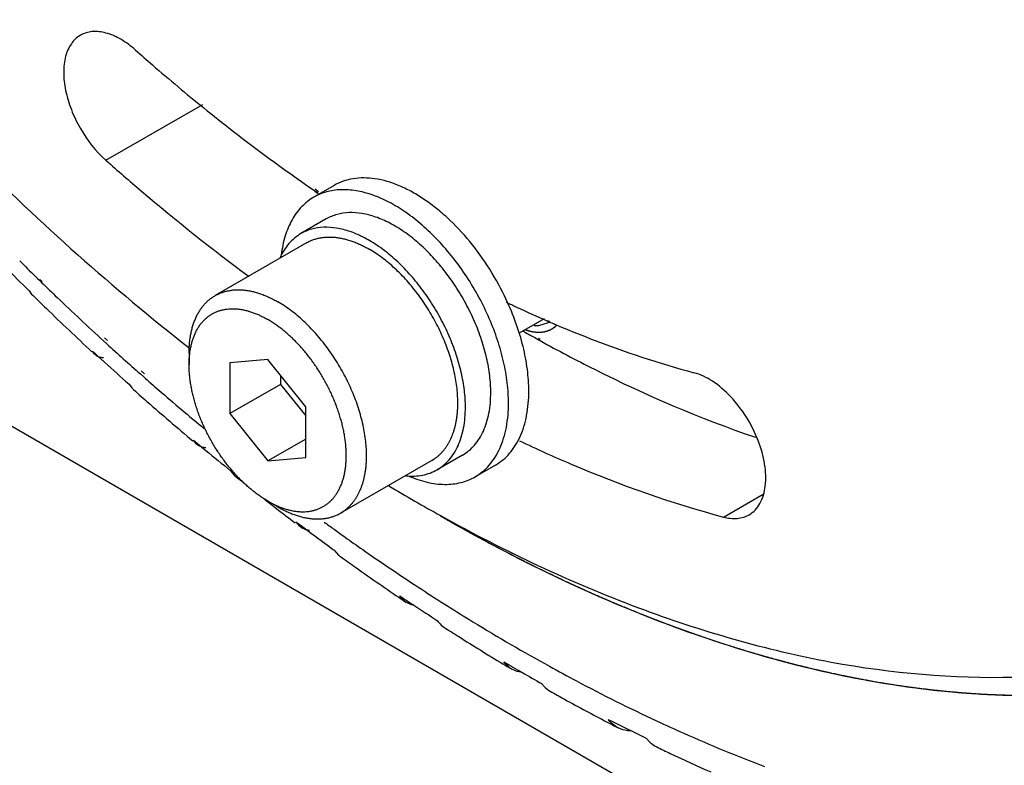
# Model space of a CAD drawing. Units: millimetres. Extents: x 166 to 1429, y 117 to 1063.
# Drawn here: x 1017 to 1045, y 274 to 294 of the extents above; entities that cross this region are included whole.
import ezdxf

# ---------------------------------------------------------------- set-up
doc = ezdxf.new("R2010")
doc.units = ezdxf.units.MM
doc.layers.add('21_ASSEM_MEMBER', color=7, linetype='Continuous')

msp = doc.modelspace()

# ---------------------------------------------------------------- linework, layer by layer
at = {"color": 7, "linetype": 'Continuous'}
for p, q in [((1129.313, 218.219), (874.754, 365.186)), ((1019.761, 290.405), (1022.462, 291.964)), ((1025.587, 289.549), (1025.679, 289.478)), ((1025.597, 289.61), (1025.688, 289.537)), ((1017.355, 287.599), (1017.467, 287.488)), ((1017.904, 287.06), (1017.973, 286.992)), ((1017.914, 287.086), (1017.984, 287.022)), ((1017.623, 286.764), (1017.678, 286.683)), ((1032.073, 285.942), (1032.121, 285.917)), ((1032.075, 285.924), (1032.123, 285.904)), ((1031.839, 285.798), (1032.102, 285.879)), ((1032.271, 285.842), (1032.302, 285.827)), ((1032.271, 285.84), (1032.302, 285.827)), ((1019.694, 285.37), (1019.782, 285.29)), ((1019.72, 285.458), (1019.808, 285.379)), ((1031.824, 285.444), (1031.872, 285.42)), ((1031.824, 285.404), (1031.873, 285.377)), ((1019.385, 285.086), (1019.723, 284.776)), ((1019.385, 285.086), (1019.472, 285.006)), ((1019.472, 285.006), (1019.555, 284.93)), ((1019.555, 284.93), (1019.723, 284.776)), ((1020.72, 284.448), (1020.813, 284.367)), ((1020.744, 284.536), (1020.835, 284.454)), ((1020.404, 284.16), (1020.48, 284.059)), ((1022.201, 282.605), (1022.545, 282.319)), ((1022.201, 282.605), (1022.317, 282.508)), ((1022.317, 282.508), (1022.435, 282.41)), ((1022.435, 282.41), (1022.545, 282.319)), ((1023.239, 281.751), (1023.341, 281.628)), ((1036.987, 280.46), (1038.089, 281.097)), ((1024.183, 280.96), (1024.354, 280.824)), ((1024.183, 280.958), (1024.264, 280.895)), ((1024.264, 280.895), (1024.354, 280.824)), ((1025.062, 280.327), (1025.411, 280.067)), ((1025.062, 280.327), (1025.214, 280.214)), ((1025.214, 280.214), (1025.363, 280.102)), ((1025.363, 280.102), (1025.411, 280.067)), ((1026.113, 279.55), (1026.249, 279.401)), ((1036.526, 277.079), (1036.627, 277.045)), ((1041.377, 275.843), (1041.404, 275.839))]:
    msp.add_line(p, q, dxfattribs=at)
for centre, radius, start, end in [((1097.508, 367.837), 113.818, 224.95021, 225.42286), ((1075.091, 345.825), 81.998, 225.35302, 225.78035), ((1052.968, 323.447), 43.524, 240.3095, 240.9362), ((1031.803, 286.399), 0.599, 299.9448, 305.1518), ((1045.113, 315.947), 32.732, 246.6184, 246.9008), ((1072.095, 342.642), 77.627, 227.63119, 228.09139), ((1071.468, 341.944), 76.688, 228.09135, 228.56745), ((1094.197, 366.414), 110.504, 227.62753, 228.1039), ((1090.68, 364.777), 106.966, 230.43322, 230.91327), ((1069.143, 338.343), 72.9, 231.07646, 231.30247), ((1052.794, 323.199), 48.837, 239.0201, 239.9969), ((1067.878, 336.741), 70.859, 232.10445, 232.27409), ((1067.474, 336.218), 70.198, 232.27351, 232.80832), ((1052.076, 321.955), 47.4, 239.9968, 240.9956), ((1064.384, 333.152), 65.393, 233.89623, 234.19418), ((1087.023, 363.003), 103.318, 233.3918, 233.87514), ((1064.03, 332.661), 64.787, 234.19413, 234.52456), ((1061.097, 328.361), 59.582, 236.72058, 237.52058), ((1063.723, 331.008), 63.778, 235.85812, 236.06842), ((1082.603, 360.161), 98.457, 236.28554, 236.56137), ((1083.29, 361.199), 99.701, 236.56059, 237.01611), ((1028.476, 278.672), 0.684, 259.2855, 260.4226), ((1060.632, 327.633), 58.718, 237.52201, 237.73169), ((1060.59, 326.077), 57.935, 239.09266, 239.37845), ((1078.97, 358.53), 95.162, 239.6336, 239.98235), ((1079.53, 359.495), 96.277, 239.98129, 240.36545), ((1057.896, 321.225), 52.384, 242.5387, 242.9222), ((1075.495, 357.503), 92.615, 243.22593, 243.95678)]:
    msp.add_arc(centre, radius, start, end, dxfattribs=at)
for points, knots in [([(992.312, 343.182), (992.321, 340.664), (992.745, 335.447), (994.41, 327.551), (997.079, 319.509), (1000.672, 311.558), (1005.083, 303.931), (1010.183, 296.854), (1015.82, 290.537), (1019.955, 286.841), (1022.078, 285.181)], [0, 0, 0, 0, 0.112499, 0.233058, 0.359804, 0.490415, 0.622327, 0.752894, 0.879556, 1, 1, 1, 1]), ([(1019.048, 293.89), (1018.949, 293.833), (1018.766, 293.658), (1018.611, 293.289), (1018.565, 292.839), (1018.624, 292.334), (1018.785, 291.805), (1019.116, 291.119), (1019.477, 290.656), (1019.761, 290.405)], [0, 0, 0, 0, 0.086908, 0.184085, 0.296857, 0.425302, 0.565921, 0.713096, 1, 1, 1, 1]), ([(1020.585, 293.478), (1020.458, 293.591), (1020.2, 293.783), (1019.788, 293.968), (1019.39, 294.018), (1019.148, 293.947), (1019.048, 293.89)], [0, 0, 0, 0, 0.301984, 0.567185, 0.795653, 1, 1, 1, 1]), ([(1020.585, 293.478), (1020.742, 293.339), (1021.368, 292.79), (1022.006, 292.256), (1022.49, 291.865)], [0, 0, 0, 0, 0.252145, 1, 1, 1, 1]), ([(1022.49, 291.865), (1022.752, 291.653), (1023.789, 290.833), (1024.858, 290.052), (1025.672, 289.497)], [0, 0, 0, 0, 0.2542, 1, 1, 1, 1]), ([(1019.761, 290.405), (1020.088, 290.115), (1021.383, 288.991), (1022.726, 287.923), (1023.754, 287.162)], [0, 0, 0, 0, 0.254284, 1, 1, 1, 1]), ([(1029.092, 280.5), (1030.869, 279.515), (1034.403, 277.844), (1039.808, 276.279), (1044.976, 275.807), (1049.039, 276.367), (1051.983, 277.385), (1054.026, 278.41), (1055.916, 279.701), (1058.24, 281.787), (1060.716, 285.077), (1062.072, 288.121), (1062.626, 289.745)], [0, 0, 0, 0, 0.150035, 0.287572, 0.413617, 0.5307, 0.58722, 0.643127, 0.699076, 0.755721, 0.873273, 1, 1, 1, 1]), ([(1017.973, 286.992), (1018.115, 286.854), (1018.683, 286.307), (1019.259, 285.769), (1019.694, 285.37)], [0, 0, 0, 0, 0.251305, 1, 1, 1, 1]), ([(1017.678, 286.683), (1017.818, 286.546), (1018.376, 286.002), (1018.941, 285.466), (1019.369, 285.069)], [0, 0, 0, 0, 0.251172, 1, 1, 1, 1]), ([(1030.927, 286.449), (1031.023, 286.403), (1031.403, 286.223), (1031.786, 286.05), (1032.075, 285.924)], [0, 0, 0, 0, 0.251954, 1, 1, 1, 1]), ([(1032.302, 285.827), (1032.625, 285.69), (1033.888, 285.176), (1035.185, 284.747), (1036.163, 284.484)], [0, 0, 0, 0, 0.257155, 1, 1, 1, 1]), ([(1031.873, 285.377), (1032.371, 285.101), (1034.314, 284.074), (1036.342, 283.206), (1037.882, 282.682)], [0, 0, 0, 0, 0.259401, 1, 1, 1, 1]), ([(1019.696, 284.895), (1019.683, 284.896), (1019.634, 284.901), (1019.586, 284.913), (1019.553, 284.927)], [0, 0, 0, 0, 0.265143, 1, 1, 1, 1]), ([(1020.813, 284.367), (1020.953, 284.243), (1021.511, 283.756), (1022.076, 283.277), (1022.504, 282.923)], [0, 0, 0, 0, 0.251441, 1, 1, 1, 1]), ([(1037.7, 280.524), (1037.761, 280.559), (1037.878, 280.651), (1038.065, 280.909), (1038.186, 281.354), (1038.155, 281.961), (1037.969, 282.616), (1037.645, 283.257), (1037.214, 283.819), (1036.721, 284.25), (1036.346, 284.435), (1036.163, 284.484)], [0, 0, 0, 0, 0.043382, 0.088955, 0.192207, 0.315675, 0.455774, 0.604097, 0.750322, 0.884571, 1, 1, 1, 1]), ([(1020.48, 284.059), (1020.621, 283.933), (1021.183, 283.435), (1021.753, 282.945), (1022.183, 282.582)], [0, 0, 0, 0, 0.251313, 1, 1, 1, 1]), ([(1022.298, 282.486), (1022.269, 282.51), (1022.234, 282.549), (1022.207, 282.593), (1022.201, 282.605)], [0, 0, 0, 0, 0.743193, 1, 1, 1, 1]), ([(1022.435, 282.41), (1022.422, 282.414), (1022.373, 282.433), (1022.328, 282.461), (1022.298, 282.486)], [0, 0, 0, 0, 0.256695, 1, 1, 1, 1]), ([(1031.295, 282.585), (1031.77, 282.359), (1033.617, 281.526), (1035.537, 280.848), (1036.987, 280.46)], [0, 0, 0, 0, 0.259396, 1, 1, 1, 1]), ([(1029.08, 280.498), (1031.363, 279.18), (1034.867, 277.512), (1039.673, 276.111), (1043.084, 275.539), (1046.367, 275.424), (1049.489, 275.773), (1052.418, 276.583), (1054.228, 277.43), (1055.081, 277.922)], [0, 0, 0, 0, 0.289272, 0.422537, 0.548497, 0.667894, 0.781869, 0.891953, 1, 1, 1, 1]), ([(1036.987, 280.46), (1037.111, 280.427), (1037.358, 280.395), (1037.6, 280.466), (1037.7, 280.524)], [0, 0, 0, 0, 0.527831, 1, 1, 1, 1]), ([(1025.191, 280.183), (1025.153, 280.212), (1025.107, 280.259), (1025.071, 280.313), (1025.062, 280.327)], [0, 0, 0, 0, 0.743138, 1, 1, 1, 1]), ([(1025.361, 280.1), (1025.346, 280.104), (1025.285, 280.124), (1025.229, 280.154), (1025.191, 280.183)], [0, 0, 0, 0, 0.256279, 1, 1, 1, 1]), ([(1029.248, 280.402), (1029.264, 280.393), (1029.288, 280.379), (1029.32, 280.361), (1029.344, 280.347), (1029.368, 280.334), (1029.392, 280.32), (1029.416, 280.306), (1029.436, 280.295), (1029.452, 280.286), (1029.462, 280.28), (1029.47, 280.275), (1029.476, 280.272), (1029.482, 280.269), (1029.488, 280.265), (1029.493, 280.262), (1029.497, 280.26), (1029.499, 280.259), (1029.5, 280.258), (1029.502, 280.258), (1029.503, 280.257), (1029.504, 280.256), (1029.504, 280.256), (1029.504, 280.256), (1029.505, 280.256), (1029.505, 280.256), (1029.506, 280.255), (1029.508, 280.254), (1029.51, 280.253), (1029.513, 280.252), (1029.516, 280.249), (1029.521, 280.247), (1029.527, 280.244), (1029.534, 280.239), (1029.543, 280.234), (1029.556, 280.228), (1029.571, 280.219), (1029.589, 280.209), (1029.607, 280.199), (1029.631, 280.186), (1029.661, 280.169), (1029.697, 280.149), (1029.733, 280.129), (1029.781, 280.102), (1029.823, 280.078), (1029.859, 280.058), (1029.874, 280.05), (1029.886, 280.043), (1029.898, 280.036), (1029.919, 280.025), (1029.95, 280.008), (1029.998, 279.982), (1030.058, 279.949), (1030.118, 279.917), (1030.166, 279.89), (1030.202, 279.871), (1030.232, 279.854), (1030.253, 279.843), (1030.265, 279.836), (1030.274, 279.831), (1030.283, 279.826), (1030.295, 279.82), (1030.316, 279.809), (1030.346, 279.793), (1030.383, 279.773), (1030.455, 279.735), (1030.527, 279.696), (1030.599, 279.658), (1030.629, 279.642), (1030.65, 279.631), (1030.662, 279.624), (1030.674, 279.618), (1030.689, 279.61), (1030.725, 279.591), (1030.779, 279.563), (1030.839, 279.532), (1030.887, 279.507), (1030.923, 279.488), (1030.954, 279.472), (1030.978, 279.46), (1030.996, 279.45), (1031.011, 279.442), (1031.023, 279.436), (1031.03, 279.432), (1031.036, 279.429), (1031.04, 279.427), (1031.043, 279.426), (1031.045, 279.424), (1031.048, 279.423), (1031.053, 279.421), (1031.06, 279.417), (1031.07, 279.412), (1031.079, 279.407), (1031.092, 279.4), (1031.115, 279.389), (1031.147, 279.372), (1031.186, 279.353), (1031.225, 279.333), (1031.264, 279.313), (1031.315, 279.287), (1031.38, 279.254), (1031.432, 279.228), (1031.458, 279.214)], [0, 0, 0, 0, 0.03125, 0.046875, 0.0625, 0.078125, 0.09375, 0.109375, 0.125, 0.132812, 0.140625, 0.144531, 0.148438, 0.152344, 0.15625, 0.160156, 0.162109, 0.163086, 0.164062, 0.165039, 0.166016, 0.16626, 0.166504, 0.166626, 0.166748, 0.166992, 0.16748, 0.167969, 0.168945, 0.169922, 0.171875, 0.173828, 0.175781, 0.179688, 0.183594, 0.1875, 0.195312, 0.203125, 0.210938, 0.21875, 0.234375, 0.25, 0.265625, 0.28125, 0.3125, 0.320312, 0.328125, 0.332031, 0.335938, 0.34375, 0.359375, 0.375, 0.40625, 0.4375, 0.453125, 0.46875, 0.484375, 0.492188, 0.496094, 0.5, 0.503906, 0.507812, 0.515625, 0.53125, 0.546875, 0.5625, 0.625, 0.640625, 0.65625, 0.664062, 0.667969, 0.671875, 0.679688, 0.6875, 0.71875, 0.75, 0.765625, 0.78125, 0.796875, 0.804688, 0.8125, 0.820312, 0.824219, 0.828125, 0.830078, 0.832031, 0.833008, 0.833984, 0.834961, 0.835938, 0.839844, 0.84375, 0.847656, 0.851562, 0.859375, 0.875, 0.890625, 0.90625, 0.921875, 0.9375, 0.96875, 1, 1, 1, 1]), ([(1026.43, 279.9), (1026.594, 279.784), (1027.245, 279.324), (1027.905, 278.877), (1028.403, 278.55)], [0, 0, 0, 0, 0.252039, 1, 1, 1, 1]), ([(1026.249, 279.401), (1026.388, 279.3), (1026.943, 278.9), (1027.505, 278.51), (1027.929, 278.222)], [0, 0, 0, 0, 0.25154, 1, 1, 1, 1]), ([(1031.458, 279.214), (1031.468, 279.209), (1031.49, 279.198), (1031.516, 279.185), (1031.538, 279.174), (1031.554, 279.166), (1031.567, 279.16), (1031.576, 279.155), (1031.582, 279.152), (1031.586, 279.15), (1031.59, 279.148), (1031.595, 279.146), (1031.604, 279.141), (1031.617, 279.135), (1031.632, 279.127), (1031.653, 279.117), (1031.679, 279.104), (1031.699, 279.094), (1031.71, 279.089)], [0, 0, 0, 0, 0.125, 0.25, 0.3125, 0.375, 0.4375, 0.46875, 0.484375, 0.5, 0.515625, 0.53125, 0.5625, 0.625, 0.6875, 0.75, 0.875, 1, 1, 1, 1]), ([(1031.71, 279.089), (1031.806, 279.042), (1031.949, 278.973), (1032.117, 278.892), (1032.213, 278.846), (1032.285, 278.811), (1032.345, 278.782), (1032.393, 278.759), (1032.423, 278.745), (1032.447, 278.733), (1032.462, 278.726), (1032.473, 278.721), (1032.479, 278.718), (1032.485, 278.715), (1032.492, 278.712), (1032.51, 278.703), (1032.537, 278.691), (1032.573, 278.675), (1032.609, 278.658), (1032.657, 278.636), (1032.74, 278.598), (1032.86, 278.543), (1032.98, 278.488), (1033.064, 278.45), (1033.111, 278.428), (1033.147, 278.412), (1033.183, 278.395), (1033.21, 278.383), (1033.228, 278.375), (1033.236, 278.371), (1033.242, 278.368), (1033.248, 278.366), (1033.258, 278.361), (1033.273, 278.355), (1033.297, 278.344), (1033.327, 278.331), (1033.374, 278.311), (1033.434, 278.285), (1033.506, 278.254), (1033.577, 278.223), (1033.649, 278.192), (1033.709, 278.166), (1033.757, 278.145), (1033.792, 278.13), (1033.828, 278.114), (1033.864, 278.099), (1033.894, 278.086), (1033.918, 278.075), (1033.936, 278.067), (1033.951, 278.061), (1033.963, 278.056), (1033.972, 278.052), (1033.98, 278.048), (1033.988, 278.045), (1033.994, 278.042), (1033.998, 278.04), (1034.002, 278.039), (1034.005, 278.038), (1034.006, 278.037), (1034.007, 278.036), (1034.009, 278.036), (1034.01, 278.035), (1034.013, 278.034), (1034.018, 278.032), (1034.023, 278.03), (1034.03, 278.027), (1034.039, 278.024), (1034.049, 278.019), (1034.059, 278.015), (1034.073, 278.01), (1034.091, 278.002), (1034.111, 277.994), (1034.139, 277.983), (1034.174, 277.969), (1034.216, 277.952), (1034.257, 277.935), (1034.299, 277.918), (1034.355, 277.895), (1034.424, 277.867), (1034.507, 277.833), (1034.591, 277.799), (1034.66, 277.771), (1034.716, 277.748), (1034.75, 277.734), (1034.778, 277.723), (1034.799, 277.714), (1034.82, 277.706), (1034.841, 277.697), (1034.858, 277.69), (1034.87, 277.685), (1034.877, 277.683), (1034.882, 277.68), (1034.887, 277.678), (1034.891, 277.677), (1034.894, 277.676), (1034.895, 277.675), (1034.896, 277.675), (1034.897, 277.675), (1034.898, 277.674), (1034.9, 277.673), (1034.903, 277.672), (1034.906, 277.671), (1034.912, 277.669), (1034.92, 277.666), (1034.929, 277.662), (1034.941, 277.658), (1034.955, 277.652), (1034.973, 277.646), (1034.997, 277.636), (1035.027, 277.625), (1035.062, 277.612), (1035.098, 277.598), (1035.145, 277.58), (1035.204, 277.558), (1035.276, 277.531), (1035.347, 277.504), (1035.406, 277.481), (1035.454, 277.463), (1035.489, 277.449), (1035.525, 277.436), (1035.554, 277.425), (1035.578, 277.416), (1035.596, 277.409), (1035.611, 277.403), (1035.623, 277.399), (1035.631, 277.395), (1035.639, 277.393), (1035.645, 277.39), (1035.649, 277.389), (1035.651, 277.388), (1035.653, 277.387), (1035.655, 277.387), (1035.656, 277.386), (1035.659, 277.385), (1035.664, 277.383), (1035.671, 277.381), (1035.679, 277.378), (1035.693, 277.373), (1035.71, 277.367), (1035.73, 277.36), (1035.75, 277.353), (1035.771, 277.346), (1035.798, 277.336), (1035.832, 277.324), (1035.886, 277.305), (1035.954, 277.281), (1036.036, 277.252), (1036.118, 277.223), (1036.199, 277.194), (1036.281, 277.165), (1036.39, 277.127), (1036.471, 277.098), (1036.526, 277.079)], [0, 0, 0, 0, 0.0625, 0.09375, 0.109375, 0.125, 0.140625, 0.148438, 0.15625, 0.160156, 0.164062, 0.166016, 0.166992, 0.167969, 0.169922, 0.171875, 0.179688, 0.1875, 0.195312, 0.203125, 0.21875, 0.25, 0.28125, 0.296875, 0.304688, 0.3125, 0.320312, 0.328125, 0.330078, 0.332031, 0.333008, 0.333984, 0.335938, 0.339844, 0.34375, 0.351562, 0.359375, 0.375, 0.390625, 0.40625, 0.421875, 0.4375, 0.445312, 0.453125, 0.460938, 0.46875, 0.476562, 0.480469, 0.484375, 0.488281, 0.490234, 0.492188, 0.494141, 0.496094, 0.49707, 0.498047, 0.499023, 0.499512, 0.499756, 0.5, 0.500244, 0.500488, 0.500977, 0.501953, 0.50293, 0.503906, 0.505859, 0.507812, 0.509766, 0.511719, 0.515625, 0.519531, 0.523438, 0.53125, 0.539062, 0.546875, 0.554688, 0.5625, 0.578125, 0.59375, 0.609375, 0.625, 0.632812, 0.640625, 0.644531, 0.648438, 0.652344, 0.65625, 0.660156, 0.662109, 0.663086, 0.664062, 0.665039, 0.666016, 0.66626, 0.666504, 0.666626, 0.666748, 0.666992, 0.66748, 0.667969, 0.668945, 0.669922, 0.671875, 0.673828, 0.675781, 0.679688, 0.683594, 0.6875, 0.695312, 0.703125, 0.710938, 0.71875, 0.734375, 0.75, 0.765625, 0.78125, 0.789062, 0.796875, 0.804688, 0.8125, 0.816406, 0.820312, 0.824219, 0.826172, 0.828125, 0.830078, 0.831055, 0.832031, 0.83252, 0.833008, 0.833252, 0.833496, 0.833984, 0.834961, 0.835938, 0.837891, 0.839844, 0.84375, 0.847656, 0.851562, 0.855469, 0.859375, 0.867188, 0.875, 0.890625, 0.90625, 0.921875, 0.9375, 0.953125, 0.96875, 1, 1, 1, 1]), ([(1028.123, 278.091), (1028.106, 278.102), (1028.042, 278.151), (1027.988, 278.213), (1027.955, 278.263)], [0, 0, 0, 0, 0.245801, 1, 1, 1, 1]), ([(1028.349, 278), (1028.328, 278.004), (1028.249, 278.023), (1028.173, 278.058), (1028.123, 278.091)], [0, 0, 0, 0, 0.256915, 1, 1, 1, 1]), ([(1029.284, 277.983), (1029.52, 277.834), (1030.458, 277.251), (1031.412, 276.696), (1032.134, 276.298)], [0, 0, 0, 0, 0.253221, 1, 1, 1, 1]), ([(1029.013, 277.567), (1029.025, 277.549), (1029.074, 277.481), (1029.138, 277.423), (1029.19, 277.389)], [0, 0, 0, 0, 0.257037, 1, 1, 1, 1]), ([(1029.19, 277.389), (1029.327, 277.301), (1029.87, 276.955), (1030.418, 276.617), (1030.832, 276.369)], [0, 0, 0, 0, 0.251614, 1, 1, 1, 1]), ([(1036.627, 277.045), (1036.674, 277.03), (1036.768, 276.999), (1036.909, 276.954), (1037.027, 276.916), (1037.121, 276.886), (1037.191, 276.863), (1037.25, 276.844), (1037.297, 276.829), (1037.327, 276.819), (1037.35, 276.812), (1037.365, 276.807), (1037.375, 276.804), (1037.381, 276.802), (1037.387, 276.8), (1037.394, 276.798), (1037.412, 276.793), (1037.438, 276.785), (1037.473, 276.774), (1037.508, 276.764), (1037.555, 276.75), (1037.613, 276.733), (1037.683, 276.712), (1037.754, 276.691), (1037.824, 276.67), (1037.882, 276.653), (1037.929, 276.639), (1037.964, 276.628), (1037.999, 276.618), (1038.028, 276.609), (1038.052, 276.602), (1038.069, 276.597), (1038.084, 276.593), (1038.096, 276.589), (1038.104, 276.587), (1038.112, 276.585), (1038.118, 276.583), (1038.121, 276.582), (1038.124, 276.581), (1038.126, 276.58), (1038.127, 276.58), (1038.129, 276.58), (1038.13, 276.579), (1038.132, 276.579), (1038.136, 276.578), (1038.141, 276.576), (1038.146, 276.575), (1038.153, 276.573), (1038.165, 276.57), (1038.182, 276.565), (1038.202, 276.56), (1038.223, 276.554), (1038.243, 276.549), (1038.27, 276.542), (1038.304, 276.532), (1038.358, 276.518), (1038.426, 276.5), (1038.508, 276.478), (1038.589, 276.456), (1038.657, 276.437), (1038.711, 276.423), (1038.752, 276.412), (1038.792, 276.401), (1038.833, 276.39), (1038.867, 276.381), (1038.894, 276.374), (1038.914, 276.368), (1038.931, 276.364), (1038.945, 276.36), (1038.955, 276.357), (1038.965, 276.354), (1038.974, 276.352), (1038.981, 276.35), (1038.985, 276.349), (1038.988, 276.348), (1038.991, 276.348), (1038.993, 276.347), (1038.995, 276.347), (1038.996, 276.346), (1038.997, 276.346), (1038.998, 276.346), (1039, 276.345), (1039.002, 276.345), (1039.005, 276.344), (1039.009, 276.343), (1039.015, 276.342), (1039.022, 276.34), (1039.03, 276.338), (1039.039, 276.336), (1039.051, 276.333), (1039.065, 276.33), (1039.082, 276.325), (1039.106, 276.32), (1039.134, 276.313), (1039.169, 276.304), (1039.204, 276.296), (1039.238, 276.288), (1039.285, 276.277), (1039.342, 276.263), (1039.412, 276.246), (1039.481, 276.229), (1039.539, 276.215), (1039.585, 276.204), (1039.614, 276.197), (1039.637, 276.192), (1039.654, 276.188), (1039.672, 276.183), (1039.689, 276.179), (1039.703, 276.176), (1039.714, 276.173), (1039.719, 276.172), (1039.724, 276.171), (1039.728, 276.17), (1039.731, 276.169), (1039.733, 276.169), (1039.734, 276.168), (1039.736, 276.168), (1039.737, 276.168), (1039.739, 276.167), (1039.743, 276.166), (1039.747, 276.166), (1039.754, 276.164), (1039.762, 276.162), (1039.772, 276.16), (1039.785, 276.157), (1039.802, 276.154), (1039.822, 276.15), (1039.849, 276.144), (1039.882, 276.137), (1039.923, 276.128), (1039.963, 276.12), (1040.016, 276.108), (1040.083, 276.094), (1040.164, 276.077), (1040.244, 276.06), (1040.311, 276.046), (1040.364, 276.035), (1040.404, 276.026), (1040.445, 276.017), (1040.485, 276.009), (1040.518, 276.002), (1040.542, 275.997), (1040.555, 275.994), (1040.565, 275.992), (1040.575, 275.99), (1040.583, 275.988), (1040.588, 275.987), (1040.59, 275.987), (1040.591, 275.986), (1040.593, 275.986), (1040.596, 275.986), (1040.599, 275.985), (1040.606, 275.984), (1040.613, 275.982), (1040.626, 275.98), (1040.641, 275.977), (1040.659, 275.974), (1040.684, 275.969), (1040.714, 275.964), (1040.751, 275.957), (1040.8, 275.948), (1040.862, 275.937), (1040.935, 275.924), (1041.009, 275.91), (1041.107, 275.892), (1041.229, 275.87), (1041.328, 275.852), (1041.377, 275.843)], [0, 0, 0, 0, 0.03125, 0.0625, 0.09375, 0.109375, 0.125, 0.140625, 0.148438, 0.15625, 0.160156, 0.164062, 0.166016, 0.166992, 0.167969, 0.169922, 0.171875, 0.179688, 0.1875, 0.195312, 0.203125, 0.21875, 0.234375, 0.25, 0.265625, 0.28125, 0.289062, 0.296875, 0.304688, 0.3125, 0.316406, 0.320312, 0.324219, 0.326172, 0.328125, 0.330078, 0.331055, 0.332031, 0.33252, 0.333008, 0.333252, 0.333496, 0.33374, 0.333984, 0.334961, 0.335938, 0.336914, 0.337891, 0.339844, 0.34375, 0.347656, 0.351562, 0.355469, 0.359375, 0.367188, 0.375, 0.390625, 0.40625, 0.421875, 0.4375, 0.445312, 0.453125, 0.460938, 0.46875, 0.476562, 0.480469, 0.484375, 0.488281, 0.490234, 0.492188, 0.494141, 0.496094, 0.49707, 0.498047, 0.498535, 0.499023, 0.499512, 0.499756, 0.5, 0.500244, 0.500488, 0.500977, 0.501465, 0.501953, 0.50293, 0.503906, 0.505859, 0.507812, 0.509766, 0.511719, 0.515625, 0.519531, 0.523438, 0.53125, 0.539062, 0.546875, 0.554688, 0.5625, 0.578125, 0.59375, 0.609375, 0.625, 0.632812, 0.640625, 0.644531, 0.648438, 0.652344, 0.65625, 0.660156, 0.662109, 0.663086, 0.664062, 0.665039, 0.666016, 0.66626, 0.666504, 0.666748, 0.666992, 0.66748, 0.667969, 0.668945, 0.669922, 0.671875, 0.673828, 0.675781, 0.679688, 0.683594, 0.6875, 0.695312, 0.703125, 0.710938, 0.71875, 0.734375, 0.75, 0.765625, 0.78125, 0.789062, 0.796875, 0.804688, 0.8125, 0.820312, 0.824219, 0.826172, 0.828125, 0.830078, 0.832031, 0.83252, 0.833008, 0.833252, 0.833496, 0.833984, 0.834961, 0.835938, 0.837891, 0.839844, 0.84375, 0.847656, 0.851562, 0.859375, 0.867188, 0.875, 0.890625, 0.90625, 0.921875, 0.9375, 0.96875, 1, 1, 1, 1]), ([(1031.08, 276.222), (1031.059, 276.234), (1030.977, 276.289), (1030.907, 276.363), (1030.863, 276.424)], [0, 0, 0, 0, 0.245648, 1, 1, 1, 1]), ([(1032.134, 276.298), (1032.383, 276.161), (1033.366, 275.629), (1034.366, 275.13), (1035.122, 274.777)], [0, 0, 0, 0, 0.253624, 1, 1, 1, 1]), ([(1031.363, 276.129), (1031.337, 276.132), (1031.239, 276.148), (1031.144, 276.184), (1031.08, 276.222)], [0, 0, 0, 0, 0.257137, 1, 1, 1, 1]), ([(1031.924, 275.811), (1031.94, 275.789), (1032.004, 275.708), (1032.086, 275.64), (1032.153, 275.602)], [0, 0, 0, 0, 0.257449, 1, 1, 1, 1]), ([(1041.404, 275.839), (1041.449, 275.832), (1041.539, 275.818), (1041.675, 275.797), (1041.788, 275.78), (1041.878, 275.766), (1041.946, 275.756), (1042.002, 275.747), (1042.047, 275.74), (1042.076, 275.736), (1042.098, 275.732), (1042.112, 275.73), (1042.122, 275.729), (1042.128, 275.728), (1042.133, 275.727), (1042.14, 275.726), (1042.157, 275.724), (1042.182, 275.721), (1042.216, 275.717), (1042.25, 275.713), (1042.294, 275.707), (1042.35, 275.7), (1042.418, 275.692), (1042.485, 275.683), (1042.552, 275.675), (1042.608, 275.668), (1042.653, 275.662), (1042.687, 275.658), (1042.72, 275.654), (1042.748, 275.65), (1042.771, 275.647), (1042.787, 275.645), (1042.801, 275.644), (1042.813, 275.642), (1042.821, 275.641), (1042.828, 275.64), (1042.834, 275.64), (1042.837, 275.639), (1042.84, 275.639), (1042.842, 275.639), (1042.843, 275.638), (1042.845, 275.638), (1042.848, 275.638), (1042.852, 275.638), (1042.858, 275.637), (1042.866, 275.636), (1042.879, 275.635), (1042.895, 275.633), (1042.915, 275.632), (1042.934, 275.63), (1042.954, 275.628), (1042.979, 275.625), (1043.012, 275.622), (1043.064, 275.617), (1043.128, 275.611), (1043.206, 275.604), (1043.284, 275.597), (1043.349, 275.59), (1043.4, 275.586), (1043.439, 275.582), (1043.478, 275.578), (1043.517, 275.574), (1043.549, 275.571), (1043.575, 275.569), (1043.595, 275.567), (1043.611, 275.566), (1043.624, 275.564), (1043.634, 275.563), (1043.643, 275.563), (1043.651, 275.562), (1043.658, 275.561), (1043.663, 275.561), (1043.667, 275.56), (1043.67, 275.56), (1043.671, 275.56), (1043.672, 275.56), (1043.673, 275.56), (1043.675, 275.56), (1043.677, 275.559), (1043.681, 275.559), (1043.685, 275.559), (1043.69, 275.559), (1043.697, 275.558), (1043.705, 275.558), (1043.714, 275.557), (1043.725, 275.556), (1043.738, 275.556), (1043.755, 275.555), (1043.777, 275.553), (1043.804, 275.551), (1043.837, 275.549), (1043.87, 275.547), (1043.903, 275.545), (1043.947, 275.542), (1044.002, 275.539), (1044.068, 275.535), (1044.134, 275.53), (1044.2, 275.526), (1044.255, 275.523), (1044.299, 275.52), (1044.327, 275.518), (1044.349, 275.517), (1044.362, 275.516), (1044.372, 275.515), (1044.377, 275.515), (1044.383, 275.515), (1044.39, 275.514), (1044.406, 275.514), (1044.43, 275.513), (1044.463, 275.512), (1044.496, 275.511), (1044.539, 275.509), (1044.594, 275.507), (1044.659, 275.505), (1044.724, 275.503), (1044.79, 275.501), (1044.844, 275.499), (1044.888, 275.497), (1044.92, 275.496), (1044.953, 275.495), (1044.98, 275.494), (1045.002, 275.493), (1045.018, 275.493), (1045.032, 275.492), (1045.043, 275.492), (1045.051, 275.492), (1045.058, 275.491), (1045.063, 275.491), (1045.067, 275.491), (1045.07, 275.491), (1045.071, 275.491), (1045.072, 275.491), (1045.073, 275.491), (1045.074, 275.491), (1045.075, 275.491), (1045.077, 275.491), (1045.081, 275.491), (1045.086, 275.491), (1045.091, 275.491), (1045.098, 275.491), (1045.109, 275.491), (1045.126, 275.491), (1045.145, 275.491), (1045.165, 275.491), (1045.185, 275.491), (1045.211, 275.491), (1045.244, 275.491), (1045.297, 275.491), (1045.363, 275.491), (1045.442, 275.49), (1045.521, 275.49), (1045.6, 275.49), (1045.679, 275.49), (1045.785, 275.49), (1045.864, 275.49), (1045.916, 275.49)], [0, 0, 0, 0, 0.03125, 0.0625, 0.09375, 0.109375, 0.125, 0.140625, 0.148438, 0.15625, 0.160156, 0.164062, 0.166016, 0.166992, 0.167969, 0.169922, 0.171875, 0.179688, 0.1875, 0.195312, 0.203125, 0.21875, 0.234375, 0.25, 0.265625, 0.28125, 0.289062, 0.296875, 0.304688, 0.3125, 0.316406, 0.320312, 0.324219, 0.326172, 0.328125, 0.330078, 0.331055, 0.332031, 0.33252, 0.333008, 0.333252, 0.333496, 0.333984, 0.334961, 0.335938, 0.337891, 0.339844, 0.34375, 0.347656, 0.351562, 0.355469, 0.359375, 0.367188, 0.375, 0.390625, 0.40625, 0.421875, 0.4375, 0.445312, 0.453125, 0.460938, 0.46875, 0.476562, 0.480469, 0.484375, 0.488281, 0.490234, 0.492188, 0.494141, 0.496094, 0.49707, 0.498047, 0.499023, 0.499512, 0.499756, 0.5, 0.500244, 0.500488, 0.500977, 0.501953, 0.50293, 0.503906, 0.505859, 0.507812, 0.509766, 0.511719, 0.515625, 0.519531, 0.523438, 0.53125, 0.539062, 0.546875, 0.554688, 0.5625, 0.578125, 0.59375, 0.609375, 0.625, 0.640625, 0.648438, 0.65625, 0.660156, 0.664062, 0.666016, 0.666992, 0.667969, 0.669922, 0.671875, 0.679688, 0.6875, 0.695312, 0.703125, 0.71875, 0.734375, 0.75, 0.765625, 0.78125, 0.789062, 0.796875, 0.804688, 0.8125, 0.816406, 0.820312, 0.824219, 0.826172, 0.828125, 0.830078, 0.831055, 0.832031, 0.83252, 0.833008, 0.833252, 0.833374, 0.833496, 0.83374, 0.833984, 0.834961, 0.835938, 0.836914, 0.837891, 0.839844, 0.84375, 0.847656, 0.851562, 0.855469, 0.859375, 0.867188, 0.875, 0.890625, 0.90625, 0.921875, 0.9375, 0.953125, 0.96875, 1, 1, 1, 1]), ([(1032.153, 275.602), (1032.285, 275.528), (1032.81, 275.235), (1033.34, 274.951), (1033.739, 274.744)], [0, 0, 0, 0, 0.251647, 1, 1, 1, 1]), ([(1034.051, 274.583), (1034.024, 274.597), (1033.92, 274.658), (1033.83, 274.745), (1033.775, 274.817)], [0, 0, 0, 0, 0.245434, 1, 1, 1, 1]), ([(1035.122, 274.777), (1035.373, 274.66), (1036.365, 274.208), (1037.372, 273.792), (1038.132, 273.504)], [0, 0, 0, 0, 0.253873, 1, 1, 1, 1]), ([(1034.414, 274.497), (1034.382, 274.497), (1034.257, 274.505), (1034.133, 274.541), (1034.051, 274.583)], [0, 0, 0, 0, 0.258044, 1, 1, 1, 1]), ([(1034.833, 274.292), (1034.853, 274.266), (1034.935, 274.169), (1035.04, 274.091), (1035.125, 274.05)], [0, 0, 0, 0, 0.258008, 1, 1, 1, 1]), ([(1035.125, 274.05), (1035.25, 273.989), (1035.75, 273.751), (1036.254, 273.521), (1036.633, 273.354)], [0, 0, 0, 0, 0.251639, 1, 1, 1, 1]), ([(1041.053, 272.523), (1042.754, 272.027), (1046.114, 271.304), (1051.11, 271.121), (1055.773, 271.898), (1058.62, 273.069), (1059.927, 273.795)], [0, 0, 0, 0, 0.274144, 0.528853, 0.768633, 1, 1, 1, 1])]:
    msp.add_open_spline(points, degree=3, knots=knots, dxfattribs=at)
at = {"color": 2, "linetype": 'Continuous'}
for points, knots in [([(1031.463, 285.683), (1031.472, 285.679), (1031.487, 285.675), (1031.506, 285.668), (1031.518, 285.664), (1031.528, 285.661), (1031.534, 285.659), (1031.538, 285.658), (1031.54, 285.657), (1031.543, 285.657), (1031.546, 285.656), (1031.55, 285.655), (1031.556, 285.653), (1031.566, 285.651), (1031.578, 285.647), (1031.59, 285.644), (1031.599, 285.642), (1031.605, 285.64), (1031.61, 285.639), (1031.613, 285.638), (1031.615, 285.638), (1031.618, 285.637), (1031.622, 285.637), (1031.628, 285.635), (1031.637, 285.634), (1031.649, 285.631), (1031.66, 285.629), (1031.67, 285.627), (1031.677, 285.626), (1031.683, 285.625), (1031.687, 285.624), (1031.689, 285.624), (1031.691, 285.623), (1031.692, 285.623), (1031.695, 285.623), (1031.699, 285.623), (1031.704, 285.622), (1031.711, 285.621), (1031.721, 285.62), (1031.732, 285.619), (1031.743, 285.617), (1031.753, 285.616), (1031.758, 285.616), (1031.762, 285.615), (1031.765, 285.615), (1031.767, 285.615), (1031.77, 285.615), (1031.774, 285.615), (1031.78, 285.614), (1031.789, 285.614), (1031.8, 285.614), (1031.811, 285.613), (1031.82, 285.613), (1031.826, 285.613), (1031.83, 285.612), (1031.833, 285.612), (1031.835, 285.612), (1031.837, 285.612), (1031.841, 285.613), (1031.847, 285.613), (1031.856, 285.613), (1031.868, 285.614), (1031.886, 285.614), (1031.9, 285.615), (1031.909, 285.616)], [0, 0, 0, 0, 0.0625, 0.09375, 0.125, 0.140625, 0.15625, 0.164062, 0.167969, 0.171875, 0.179688, 0.1875, 0.203125, 0.21875, 0.25, 0.28125, 0.296875, 0.3125, 0.320312, 0.328125, 0.332031, 0.335938, 0.34375, 0.359375, 0.375, 0.40625, 0.4375, 0.453125, 0.46875, 0.484375, 0.492188, 0.496094, 0.5, 0.503906, 0.507812, 0.515625, 0.53125, 0.546875, 0.5625, 0.59375, 0.625, 0.640625, 0.65625, 0.664062, 0.667969, 0.671875, 0.679688, 0.6875, 0.703125, 0.71875, 0.75, 0.78125, 0.796875, 0.8125, 0.820312, 0.828125, 0.832031, 0.835938, 0.84375, 0.859375, 0.875, 0.90625, 0.9375, 1, 1, 1, 1]), ([(1031.909, 285.616), (1031.919, 285.617), (1031.934, 285.619), (1031.952, 285.622), (1031.962, 285.623), (1031.969, 285.624), (1031.977, 285.625), (1031.982, 285.626), (1031.986, 285.626), (1031.988, 285.627), (1031.989, 285.627), (1031.99, 285.627), (1031.992, 285.628), (1031.995, 285.628), (1032, 285.63), (1032.007, 285.631), (1032.017, 285.634), (1032.029, 285.637), (1032.042, 285.64), (1032.052, 285.643), (1032.058, 285.644), (1032.063, 285.646), (1032.066, 285.646), (1032.068, 285.647), (1032.069, 285.647), (1032.071, 285.648), (1032.072, 285.648), (1032.076, 285.65), (1032.081, 285.652), (1032.088, 285.655), (1032.095, 285.657), (1032.105, 285.661), (1032.114, 285.665), (1032.124, 285.668), (1032.13, 285.67), (1032.134, 285.672), (1032.138, 285.674), (1032.141, 285.675), (1032.143, 285.676), (1032.144, 285.676), (1032.145, 285.676), (1032.146, 285.677), (1032.147, 285.677), (1032.149, 285.678), (1032.151, 285.68), (1032.154, 285.681), (1032.159, 285.684), (1032.164, 285.686), (1032.173, 285.691), (1032.181, 285.695), (1032.189, 285.7), (1032.196, 285.703), (1032.202, 285.707), (1032.207, 285.709), (1032.21, 285.711), (1032.211, 285.711), (1032.212, 285.712), (1032.214, 285.713), (1032.215, 285.714), (1032.218, 285.716), (1032.222, 285.719), (1032.227, 285.722), (1032.236, 285.728), (1032.246, 285.735), (1032.256, 285.742), (1032.265, 285.748), (1032.27, 285.751), (1032.274, 285.754), (1032.277, 285.756), (1032.279, 285.757), (1032.28, 285.758), (1032.281, 285.759), (1032.282, 285.76), (1032.285, 285.763), (1032.289, 285.766), (1032.295, 285.772), (1032.301, 285.777), (1032.309, 285.784), (1032.322, 285.796), (1032.334, 285.806), (1032.342, 285.813)], [0, 0, 0, 0, 0.0625, 0.09375, 0.109375, 0.125, 0.140625, 0.15625, 0.160156, 0.164062, 0.166016, 0.167969, 0.171875, 0.179688, 0.1875, 0.203125, 0.21875, 0.25, 0.28125, 0.296875, 0.3125, 0.320312, 0.328125, 0.332031, 0.333984, 0.335938, 0.339844, 0.34375, 0.359375, 0.375, 0.390625, 0.40625, 0.4375, 0.453125, 0.46875, 0.476562, 0.484375, 0.492188, 0.496094, 0.498047, 0.5, 0.501953, 0.503906, 0.507812, 0.515625, 0.523438, 0.53125, 0.546875, 0.5625, 0.59375, 0.609375, 0.625, 0.640625, 0.65625, 0.660156, 0.664062, 0.666016, 0.667969, 0.671875, 0.679688, 0.6875, 0.703125, 0.71875, 0.75, 0.78125, 0.796875, 0.8125, 0.820312, 0.828125, 0.832031, 0.833984, 0.835938, 0.839844, 0.84375, 0.859375, 0.875, 0.890625, 0.90625, 0.9375, 1, 1, 1, 1])]:
    msp.add_open_spline(points, degree=3, knots=knots, dxfattribs=at)
at = {"color": 7, "linetype": 'Continuous'}
for points in [[(1031.701, 285.798), (1031.746, 285.794), (1031.793, 285.794), (1031.839, 285.798)], [(1019.456, 284.989), (1019.427, 285.016), (1019.402, 285.05), (1019.385, 285.086)], [(1019.553, 284.927), (1019.518, 284.942), (1019.484, 284.963), (1019.456, 284.989)], [(1022.544, 282.387), (1022.507, 282.391), (1022.47, 282.399), (1022.435, 282.41)], [(1025.438, 280.084), (1025.412, 280.088), (1025.386, 280.093), (1025.361, 280.1)]]:
    msp.add_open_spline(points, degree=3, dxfattribs=at)
at = {"layer": '21_ASSEM_MEMBER', "color": 7, "linetype": 'Continuous'}
for p, q in [((1026.124, 289.702), (1025.558, 289.376)), ((1025.908, 288.769), (1025.201, 288.361)), ((1025.351, 288.101), (1022.806, 286.632)), ((1031.986, 285.985), (1031.289, 285.583)), ((1022.081, 285.029), (1022.081, 284.703)), ((1024.273, 284.851), (1023.212, 284.757)), ((1025.333, 283.532), (1024.273, 284.851)), ((1023.212, 284.757), (1023.212, 283.342)), ((1024.626, 284.412), (1024.626, 284.159)), ((1024.626, 284.159), (1023.212, 283.342)), ((1024.626, 284.159), (1025.333, 283.279)), ((1025.333, 282.118), (1025.333, 283.532)), ((1023.212, 283.342), (1024.273, 282.023)), ((1025.333, 282.635), (1024.273, 282.023)), ((1024.273, 282.023), (1025.333, 282.118)), ((1029.708, 282.188), (1029.001, 281.779)), ((1028.851, 282.039), (1026.306, 280.569)), ((1030.624, 281.908), (1030.058, 281.581)), ((1024.556, 280.743), (1024.273, 280.906))]:
    msp.add_line(p, q, dxfattribs=at)
for points, knots in [([(1030.928, 286.521), (1030.792, 286.812), (1030.484, 287.374), (1029.931, 288.143), (1029.403, 288.706), (1028.954, 289.09), (1028.616, 289.336), (1028.275, 289.542), (1027.835, 289.753), (1027.39, 289.886), (1026.957, 289.921), (1026.657, 289.898), (1026.377, 289.828), (1026.205, 289.749), (1026.124, 289.702)], [0, 0, 0, 0, 0.152292, 0.303107, 0.447947, 0.516918, 0.583009, 0.645912, 0.705427, 0.813987, 0.863613, 0.910657, 0.955824, 1, 1, 1, 1]), ([(1030.99, 283.641), (1030.99, 283.828), (1030.965, 284.213), (1030.861, 284.799), (1030.692, 285.399), (1030.461, 286), (1030.174, 286.59), (1029.836, 287.157), (1029.455, 287.687), (1029.039, 288.171), (1028.596, 288.597), (1028.137, 288.957), (1027.67, 289.242), (1027.205, 289.448), (1026.751, 289.568), (1026.318, 289.6), (1025.977, 289.55), (1025.729, 289.465), (1025.614, 289.407), (1025.558, 289.376)], [0, 0, 0, 0, 0.062389, 0.128732, 0.19833, 0.270312, 0.343694, 0.417431, 0.490461, 0.561753, 0.630355, 0.695448, 0.7564, 0.812842, 0.864747, 0.912526, 0.957104, 0.978666, 1, 1, 1, 1]), ([(1025.558, 289.376), (1025.496, 289.34), (1025.377, 289.259), (1025.215, 289.112), (1025.071, 288.941), (1024.901, 288.676), (1024.74, 288.285), (1024.673, 287.946), (1024.652, 287.768)], [0, 0, 0, 0, 0.11189, 0.22527, 0.341532, 0.461897, 0.718299, 1, 1, 1, 1]), ([(1030.495, 283.927), (1030.495, 284.085), (1030.474, 284.41), (1030.386, 284.904), (1030.243, 285.411), (1030.048, 285.919), (1029.806, 286.417), (1029.52, 286.896), (1029.199, 287.344), (1028.847, 287.752), (1028.474, 288.112), (1028.086, 288.416), (1027.691, 288.657), (1027.299, 288.83), (1026.915, 288.932), (1026.549, 288.959), (1026.262, 288.917), (1026.052, 288.845), (1025.955, 288.796), (1025.908, 288.769)], [0, 0, 0, 0, 0.062389, 0.128732, 0.19833, 0.270312, 0.343694, 0.417431, 0.490461, 0.561753, 0.630355, 0.695448, 0.7564, 0.812842, 0.864747, 0.912526, 0.957104, 0.978666, 1, 1, 1, 1]), ([(1029.788, 283.519), (1029.788, 283.677), (1029.767, 284.002), (1029.679, 284.496), (1029.536, 285.003), (1029.341, 285.51), (1029.099, 286.009), (1028.813, 286.487), (1028.492, 286.935), (1028.14, 287.344), (1027.766, 287.704), (1027.378, 288.007), (1026.984, 288.249), (1026.591, 288.422), (1026.208, 288.524), (1025.842, 288.551), (1025.555, 288.509), (1025.345, 288.436), (1025.248, 288.388), (1025.201, 288.361)], [0, 0, 0, 0, 0.062389, 0.128732, 0.19833, 0.270312, 0.343694, 0.417431, 0.490461, 0.561753, 0.630355, 0.695448, 0.7564, 0.812842, 0.864747, 0.912526, 0.957104, 0.978666, 1, 1, 1, 1]), ([(1025.201, 288.361), (1025.138, 288.325), (1025.018, 288.241), (1024.859, 288.084), (1024.722, 287.897), (1024.649, 287.758), (1024.616, 287.685)], [0, 0, 0, 0, 0.239182, 0.482931, 0.735395, 1, 1, 1, 1]), ([(1025.351, 288.101), (1025.38, 288.118), (1025.439, 288.149), (1025.531, 288.187), (1025.627, 288.218), (1025.727, 288.242), (1025.829, 288.257), (1025.935, 288.265), (1026.044, 288.266), (1026.136, 288.26), (1026.211, 288.251), (1026.287, 288.24), (1026.384, 288.221), (1026.501, 288.19), (1026.62, 288.152), (1026.74, 288.107), (1026.86, 288.055), (1026.981, 287.995), (1027.061, 287.951), (1027.101, 287.928)], [0, 0, 0, 0, 0.053897, 0.108051, 0.162716, 0.218132, 0.274523, 0.332091, 0.391017, 0.451456, 0.482289, 0.513546, 0.577377, 0.643035, 0.710578, 0.780042, 0.851439, 0.924766, 1, 1, 1, 1]), ([(1028.851, 282.039), (1028.873, 282.051), (1028.915, 282.078), (1028.976, 282.121), (1029.034, 282.168), (1029.09, 282.22), (1029.143, 282.275), (1029.193, 282.334), (1029.24, 282.397), (1029.285, 282.463), (1029.326, 282.533), (1029.378, 282.631), (1029.423, 282.736), (1029.461, 282.845), (1029.496, 282.961), (1029.524, 283.082), (1029.545, 283.206), (1029.558, 283.303), (1029.568, 283.402), (1029.574, 283.503), (1029.576, 283.607), (1029.576, 283.749), (1029.566, 283.931), (1029.541, 284.153), (1029.503, 284.381), (1029.453, 284.612), (1029.389, 284.846), (1029.313, 285.081), (1029.225, 285.315), (1029.126, 285.549), (1029.016, 285.78), (1028.895, 286.007), (1028.765, 286.229), (1028.626, 286.445), (1028.478, 286.653), (1028.323, 286.853), (1028.162, 287.043), (1027.994, 287.222), (1027.822, 287.39), (1027.646, 287.546), (1027.467, 287.688), (1027.286, 287.816), (1027.163, 287.892), (1027.101, 287.928)], [0, 0, 0, 0, 0.010652, 0.021333, 0.032072, 0.042895, 0.053829, 0.064901, 0.076132, 0.087544, 0.099158, 0.110992, 0.135368, 0.147943, 0.160786, 0.1873, 0.200985, 0.214957, 0.229215, 0.243759, 0.258586, 0.273692, 0.304713, 0.336772, 0.369796, 0.4037, 0.438384, 0.473742, 0.509657, 0.546008, 0.582666, 0.619501, 0.656381, 0.693172, 0.729742, 0.765962, 0.801705, 0.83685, 0.871286, 0.904906, 0.937617, 0.969337, 1, 1, 1, 1]), ([(1022.806, 286.632), (1022.834, 286.648), (1022.893, 286.679), (1022.985, 286.717), (1023.081, 286.748), (1023.181, 286.772), (1023.284, 286.788), (1023.39, 286.796), (1023.498, 286.796), (1023.59, 286.79), (1023.665, 286.781), (1023.742, 286.77), (1023.839, 286.751), (1023.956, 286.721), (1024.074, 286.683), (1024.194, 286.638), (1024.315, 286.585), (1024.436, 286.525), (1024.516, 286.481), (1024.556, 286.458)], [0, 0, 0, 0, 0.053897, 0.108051, 0.162716, 0.218132, 0.274523, 0.332091, 0.391017, 0.451456, 0.482289, 0.513546, 0.577377, 0.643035, 0.710578, 0.780042, 0.851439, 0.924766, 1, 1, 1, 1]), ([(1022.081, 285.029), (1022.081, 285.075), (1022.083, 285.167), (1022.091, 285.301), (1022.106, 285.432), (1022.127, 285.558), (1022.153, 285.68), (1022.186, 285.797), (1022.218, 285.89), (1022.246, 285.962), (1022.276, 286.031), (1022.317, 286.114), (1022.371, 286.208), (1022.431, 286.295), (1022.496, 286.377), (1022.566, 286.451), (1022.641, 286.519), (1022.721, 286.579), (1022.777, 286.615), (1022.806, 286.632)], [0, 0, 0, 0, 0.075235, 0.148562, 0.21996, 0.289423, 0.356967, 0.422625, 0.486456, 0.517713, 0.548546, 0.608985, 0.667911, 0.725479, 0.781869, 0.837285, 0.891949, 0.946104, 1, 1, 1, 1]), ([(1031.556, 283.968), (1031.556, 284.171), (1031.526, 284.591), (1031.404, 285.228), (1031.206, 285.879), (1031.028, 286.308), (1030.928, 286.521)], [0, 0, 0, 0, 0.22999, 0.475527, 0.733494, 1, 1, 1, 1]), ([(1022.081, 284.703), (1022.081, 284.744), (1022.082, 284.824), (1022.09, 284.944), (1022.103, 285.06), (1022.122, 285.171), (1022.145, 285.279), (1022.174, 285.382), (1022.202, 285.465), (1022.227, 285.529), (1022.254, 285.59), (1022.29, 285.663), (1022.338, 285.746), (1022.391, 285.824), (1022.449, 285.896), (1022.511, 285.962), (1022.577, 286.022), (1022.648, 286.076), (1022.722, 286.123), (1022.8, 286.164), (1022.882, 286.198), (1022.967, 286.225), (1023.055, 286.246), (1023.146, 286.26), (1023.24, 286.267), (1023.336, 286.268), (1023.418, 286.262), (1023.484, 286.254), (1023.552, 286.244), (1023.638, 286.228), (1023.741, 286.201), (1023.846, 286.167), (1023.952, 286.127), (1024.059, 286.081), (1024.166, 286.028), (1024.237, 285.989), (1024.273, 285.968)], [0, 0, 0, 0, 0.037617, 0.074281, 0.10998, 0.144712, 0.178484, 0.211314, 0.243229, 0.258858, 0.274274, 0.304494, 0.333957, 0.362741, 0.390937, 0.418645, 0.445977, 0.473055, 0.500003, 0.526951, 0.554028, 0.581361, 0.609069, 0.637264, 0.666047, 0.69551, 0.72573, 0.741146, 0.756774, 0.788689, 0.821518, 0.85529, 0.890021, 0.92572, 0.962383, 1, 1, 1, 1]), ([(1026.306, 280.569), (1026.327, 280.582), (1026.369, 280.608), (1026.43, 280.651), (1026.488, 280.699), (1026.544, 280.75), (1026.597, 280.805), (1026.647, 280.864), (1026.695, 280.927), (1026.739, 280.993), (1026.781, 281.063), (1026.832, 281.162), (1026.877, 281.266), (1026.916, 281.376), (1026.951, 281.492), (1026.978, 281.612), (1027, 281.736), (1027.013, 281.833), (1027.022, 281.932), (1027.028, 282.034), (1027.031, 282.137), (1027.03, 282.279), (1027.02, 282.461), (1026.996, 282.684), (1026.958, 282.911), (1026.907, 283.142), (1026.843, 283.376), (1026.768, 283.611), (1026.68, 283.846), (1026.58, 284.079), (1026.47, 284.31), (1026.35, 284.537), (1026.219, 284.759), (1026.08, 284.975), (1025.933, 285.183), (1025.778, 285.383), (1025.616, 285.573), (1025.449, 285.753), (1025.277, 285.921), (1025.101, 286.076), (1024.922, 286.218), (1024.741, 286.346), (1024.617, 286.423), (1024.556, 286.458)], [0, 0, 0, 0, 0.010652, 0.021333, 0.032072, 0.042895, 0.053829, 0.064901, 0.076132, 0.087544, 0.099158, 0.110992, 0.135368, 0.147943, 0.160786, 0.1873, 0.200985, 0.214957, 0.229215, 0.243759, 0.258586, 0.273692, 0.304713, 0.336772, 0.369796, 0.4037, 0.438384, 0.473742, 0.509657, 0.546008, 0.582666, 0.619501, 0.656381, 0.693172, 0.729742, 0.765962, 0.801705, 0.83685, 0.871286, 0.904906, 0.937617, 0.969337, 1, 1, 1, 1]), ([(1024.273, 280.906), (1024.308, 280.886), (1024.379, 280.847), (1024.486, 280.794), (1024.593, 280.747), (1024.699, 280.707), (1024.804, 280.674), (1024.908, 280.647), (1024.994, 280.63), (1025.061, 280.62), (1025.128, 280.612), (1025.209, 280.607), (1025.305, 280.607), (1025.399, 280.614), (1025.49, 280.628), (1025.578, 280.649), (1025.664, 280.676), (1025.745, 280.711), (1025.823, 280.751), (1025.898, 280.799), (1025.968, 280.852), (1026.035, 280.912), (1026.097, 280.978), (1026.154, 281.05), (1026.207, 281.128), (1026.256, 281.211), (1026.292, 281.284), (1026.318, 281.346), (1026.343, 281.409), (1026.372, 281.492), (1026.4, 281.595), (1026.424, 281.703), (1026.442, 281.815), (1026.455, 281.931), (1026.463, 282.05), (1026.466, 282.173), (1026.463, 282.298), (1026.455, 282.427), (1026.442, 282.558), (1026.423, 282.691), (1026.4, 282.826), (1026.371, 282.962), (1026.337, 283.099), (1026.298, 283.237), (1026.255, 283.376), (1026.206, 283.515), (1026.153, 283.654), (1026.096, 283.792), (1026.034, 283.929), (1025.968, 284.065), (1025.898, 284.2), (1025.823, 284.332), (1025.745, 284.463), (1025.664, 284.591), (1025.579, 284.717), (1025.491, 284.839), (1025.4, 284.958), (1025.307, 285.073), (1025.211, 285.184), (1025.113, 285.291), (1025.012, 285.394), (1024.91, 285.492), (1024.806, 285.585), (1024.702, 285.673), (1024.596, 285.755), (1024.489, 285.832), (1024.382, 285.903), (1024.309, 285.947), (1024.273, 285.968)], [0, 0, 0, 0, 0.015693, 0.030989, 0.045882, 0.060372, 0.074461, 0.088157, 0.101471, 0.107992, 0.114423, 0.12703, 0.139322, 0.15133, 0.163093, 0.174652, 0.186055, 0.197352, 0.208594, 0.219837, 0.231133, 0.242536, 0.254096, 0.265858, 0.277867, 0.290158, 0.302766, 0.309197, 0.315718, 0.329032, 0.342728, 0.356818, 0.371307, 0.386201, 0.401496, 0.41719, 0.433273, 0.449736, 0.466563, 0.483739, 0.501245, 0.51906, 0.537162, 0.555526, 0.574128, 0.59294, 0.611933, 0.63108, 0.65035, 0.669713, 0.689139, 0.708596, 0.728052, 0.747478, 0.766841, 0.786111, 0.805258, 0.824252, 0.843063, 0.861665, 0.880029, 0.898131, 0.915946, 0.933452, 0.950628, 0.967455, 0.983917, 1, 1, 1, 1]), ([(1024.273, 280.906), (1024.236, 280.927), (1024.164, 280.971), (1024.057, 281.042), (1023.95, 281.119), (1023.844, 281.202), (1023.739, 281.289), (1023.635, 281.382), (1023.533, 281.48), (1023.433, 281.583), (1023.335, 281.69), (1023.239, 281.801), (1023.145, 281.917), (1023.054, 282.036), (1022.966, 282.158), (1022.881, 282.283), (1022.8, 282.411), (1022.722, 282.542), (1022.648, 282.675), (1022.578, 282.809), (1022.511, 282.945), (1022.45, 283.083), (1022.392, 283.221), (1022.339, 283.359), (1022.291, 283.498), (1022.247, 283.637), (1022.208, 283.775), (1022.174, 283.913), (1022.146, 284.049), (1022.122, 284.184), (1022.104, 284.317), (1022.09, 284.448), (1022.083, 284.576), (1022.081, 284.661), (1022.081, 284.703)], [0, 0, 0, 0, 0.027596, 0.055843, 0.084715, 0.114186, 0.144223, 0.174791, 0.20585, 0.237361, 0.269278, 0.301555, 0.334145, 0.366997, 0.400061, 0.433285, 0.466616, 0.5, 0.533384, 0.566715, 0.599939, 0.633003, 0.665855, 0.698445, 0.730722, 0.762639, 0.79415, 0.825209, 0.855777, 0.885814, 0.915285, 0.944157, 0.972404, 1, 1, 1, 1]), ([(1029.708, 282.188), (1029.771, 282.223), (1029.89, 282.307), (1030.049, 282.463), (1030.185, 282.648), (1030.297, 282.86), (1030.386, 283.096), (1030.473, 283.452), (1030.495, 283.734), (1030.495, 283.927)], [0, 0, 0, 0, 0.108048, 0.218132, 0.332107, 0.451504, 0.577464, 0.710721, 1, 1, 1, 1]), ([(1030.624, 281.908), (1030.698, 281.95), (1030.84, 282.049), (1031.027, 282.234), (1031.188, 282.453), (1031.322, 282.704), (1031.426, 282.984), (1031.529, 283.405), (1031.556, 283.74), (1031.556, 283.968)], [0, 0, 0, 0, 0.108048, 0.218132, 0.332107, 0.451504, 0.577464, 0.710721, 1, 1, 1, 1]), ([(1029.001, 281.779), (1029.063, 281.815), (1029.183, 281.899), (1029.341, 282.055), (1029.478, 282.239), (1029.59, 282.451), (1029.679, 282.688), (1029.766, 283.044), (1029.788, 283.326), (1029.788, 283.519)], [0, 0, 0, 0, 0.108048, 0.218132, 0.332107, 0.451504, 0.577464, 0.710721, 1, 1, 1, 1]), ([(1030.058, 281.581), (1030.132, 281.624), (1030.274, 281.723), (1030.461, 281.907), (1030.622, 282.126), (1030.756, 282.377), (1030.861, 282.658), (1030.964, 283.078), (1030.99, 283.413), (1030.99, 283.641)], [0, 0, 0, 0, 0.108048, 0.218132, 0.332107, 0.451504, 0.577464, 0.710721, 1, 1, 1, 1]), ([(1028.123, 281.611), (1028.203, 281.602), (1028.36, 281.596), (1028.59, 281.622), (1028.805, 281.681), (1028.938, 281.743), (1029.001, 281.779)], [0, 0, 0, 0, 0.264602, 0.517068, 0.760818, 1, 1, 1, 1]), ([(1028.213, 281.6), (1028.378, 281.53), (1028.704, 281.418), (1029.124, 281.362), (1029.439, 281.377), (1029.659, 281.416), (1029.867, 281.483), (1029.996, 281.546), (1030.058, 281.581)], [0, 0, 0, 0, 0.281697, 0.538099, 0.658465, 0.774729, 0.888109, 1, 1, 1, 1]), ([(1024.556, 280.743), (1024.596, 280.72), (1024.675, 280.676), (1024.797, 280.616), (1024.917, 280.563), (1025.037, 280.518), (1025.155, 280.48), (1025.273, 280.45), (1025.369, 280.431), (1025.446, 280.42), (1025.521, 280.411), (1025.613, 280.405), (1025.721, 280.405), (1025.827, 280.413), (1025.93, 280.429), (1026.03, 280.453), (1026.126, 280.484), (1026.218, 280.522), (1026.277, 280.553), (1026.306, 280.569)], [0, 0, 0, 0, 0.075234, 0.148561, 0.219958, 0.289422, 0.356965, 0.422623, 0.486454, 0.517711, 0.548544, 0.608983, 0.667909, 0.725477, 0.781868, 0.837284, 0.891949, 0.946103, 1, 1, 1, 1])]:
    msp.add_open_spline(points, degree=3, knots=knots, dxfattribs=at)

doc.saveas('drawing.dxf')
